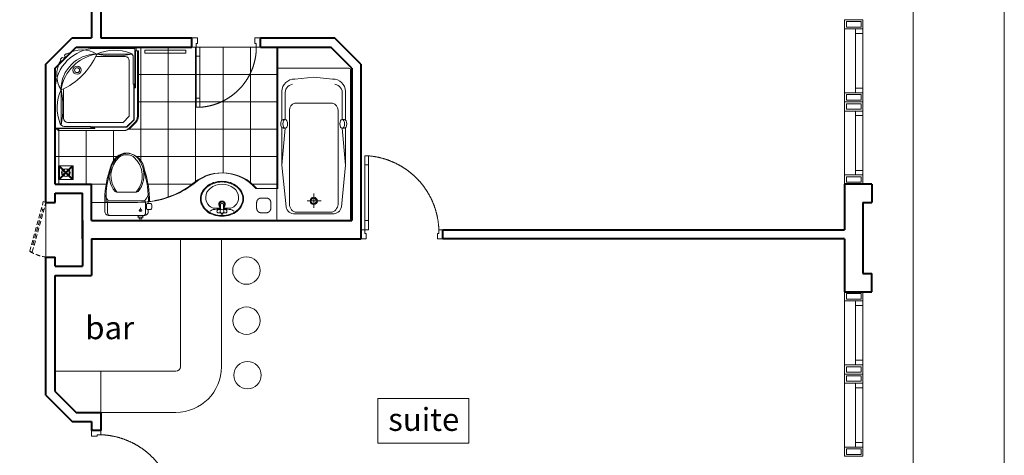
# Model space of a CAD drawing. Units: inches. Extents: x 221850 to 81886185, y -741419 to -410304.
# Drawn here: x 709518 to 720305, y -716695 to -711925 of the extents above; entities that cross this region are included whole.
import ezdxf

# ---------------------------------------------------------------- set-up
doc = ezdxf.new("R2010")
doc.units = ezdxf.units.IN
doc.header["$LTSCALE"] = 1000
doc.header["$MEASUREMENT"] = 0
doc.linetypes.add('DASHED2', pattern=[0.375, 0.25, -0.125])
doc.linetypes.add('HIDDEN', pattern=[0.375, 0.25, -0.125])
doc.layers.get('0').update_dxf_attribs({"lineweight": 13})
for name, color, linetype, lineweight in [('DIM', 27, 'Continuous', 13), ('DOOR', 7, 'Continuous', 13), ('GLASS', 155, 'Continuous', 9), ('Hatch', 81, 'Continuous', 5), ('KHUAT', 8, 'DASHED2', 13), ('MANH', 8, 'Continuous', 9), ('NETTHAY', 125, 'Continuous', 15), ('NOITHAT', 163, 'Continuous', 9), ('NT', 163, 'Continuous', 9), ('TEXT', 7, 'Continuous', 20), ('TUONG', 31, 'Continuous', 40), ('VAT-LIEU', 251, 'Continuous', 9)]:
    doc.layers.add(name, color=color, linetype=linetype, lineweight=lineweight)
doc.styles.add('AVANTH-B', font='VHAVANB.ttf')

# ---------------------------------------------------------------- blocks, each defined once
blk = doc.blocks.new('FLEXA 100')
for p, q in [((-822.707307214092, 849.7628719627464), (-802.8219451976474, 869.6297393219065)), ((-813.3622174998745, 830.4909391054607), (-822.707307214092, 849.7628719627464)), ((-802.8219451976474, 869.6297393219065), (-788.285661861235, 868.2348088264771)), ((-433.9560607606545, 933.9560607606618), (36.04393923934549, 933.9560607606618)), ((36.04393923933821, 903.9560607606618), (36.04393923934549, 933.9560607606618)), ((36.04393923933821, 903.9560607606618), (66.04393923934549, 903.9560607606618)), ((66.04393923934549, 107.465295476657), (66.04393923934549, 903.9560607606618)), ((-849.7628719627392, 822.7073072140993), (-869.629739321892, 802.8219451976547)), ((-869.629739321892, 802.8219451976547), (-868.2348088264553, 788.285661861235)), ((-830.4909391054462, 813.3622174998818), (-849.7628719627392, 822.7073072140993)), ((-821.9265783026567, 821.9265783026713), (-830.4909391054462, 813.3622174998818)), ((-821.9265783026567, 821.9265783026713), (-813.3622174998745, 830.4909391054607)), ((-433.9560607606545, 833.9560607606618), (-83.95606076065451, 833.9560607606618)), ((-33.95606076065451, 107.465295476657), (-33.95606076065451, 783.9560607606618)), ((14.54393923934549, 499.9560607606618), (14.54393923934549, 827.4970228994935)), ((36.04393923933821, 499.9560607606618), (14.54393923934549, 499.9560607606618)), ((-933.9560607606545, 433.9560607606618), (-933.9560607606545, -36.04393923933821)), ((-833.9560607606545, 433.9560607606618), (-833.9560607606545, 83.95606076066179)), ((-107.4652954766498, 33.95606076066179), (-783.9560607606545, 33.95606076066179)), ((-33.95606076065451, 107.465295476657), (-107.4652954766498, 33.95606076066179)), ((36.75461735799763, 36.75461735799763), (-36.75461735799763, -36.75461735799763)), ((-903.9560607606545, -36.04393923933821), (-933.9560607606545, -36.04393923933821)), ((-903.9560607606545, -36.04393923933821), (-903.9560607606545, -66.04393923933821)), ((-107.4652954766498, -66.04393923933821), (-903.9560607606545, -66.04393923933821)), ((-499.9560607606545, -14.54393923933821), (-827.4970228994935, -14.54393923933821)), ((-499.9560607606545, -36.04393923933821), (-499.9560607606545, -14.54393923933821))]:
    blk.add_line(p, q)
at = {"color": 250}
for p, q in [((-433.9560607606545, 863.9560607606618), (-1.240003737118968, 863.9560607606618)), ((-863.9560607606545, 433.9560607606618), (-863.9560607606545, 1.240003737126244))]:
    blk.add_line(p, q, dxfattribs=at)
for points in [[(41.04393923934549, 903.9560607606618), (41.04393923933821, 453.9560607606618), (36.04393923933821, 453.9560607606618), (36.04393923934549, 903.9560607606618)], [(-903.9560607606545, -41.04393923933821), (-453.9560607606545, -41.04393923933821), (-453.9560607606545, -36.04393923933821), (-903.9560607606545, -36.04393923933821)]]:
    blk.add_lwpolyline(points, close=True)
for points in [[(20.29393923933821, 66.52712857253209), (20.29393923934549, 499.9560607606618), (25.29393923934549, 499.9560607606618), (25.29393923933821, 64.45606076066179)], [(-66.52712857253209, -20.29393923933821), (20.29393923933821, 66.52712857253209)], [(25.29393923933094, 64.45606076066179), (-64.45606076066179, -25.29393923933821)], [(-66.52712857253209, -20.29393923933821), (-499.9560607606545, -20.29393923933821), (-499.9560607606545, -25.29393923933821), (-64.45606076065451, -25.29393923933821)]]:
    blk.add_lwpolyline(points)
for radius in [50, 30]:
    blk.add_circle((-668.9560607606545, 668.9560607606618), radius, dxfattribs=at)
for centre, radius, start, end in [((-433.9560607606545, 433.9560607606618), 500, 90, 180), ((-1193.22953822869, 1193.229538228705), 832.0243705070502, 293.3127453163252, 336.6872546836748), ((-612.2193158542432, 571.4714799633293), 345.0620691327643, 57.95470403619888, 120.6801795113153), ((-213.535158294806, 371.5345624565089), 539.5037592417383, 68.66654652151763, 114.1145533498843), ((-35.45606076065451, 827.4970228994935), 50, 0, 68.66654652151763), ((-571.471479963322, 612.2193158542505), 345.0620691327643, 149.3198204886847, 212.0452959635799), ((-83.95606076064723, 783.9560607606618), 50, 0, 90), ((-83.95606076065451, 783.9560607606618), 50, 0, 90), ((-371.5345624565016, 213.5351582948133), 539.5037592417383, 155.8854466501157, 201.3334534784824), ((-827.4970228994935, 35.45606076066179), 50, 201.3334534784824, 270), ((-783.9560607606545, 83.95606076066179), 50, 180, 270), ((-33.95606076065451, 107.465295476657), 100, 315, 0), ((-107.4652954766498, 33.95606076066179), 100, 270, 315)]:
    blk.add_arc(centre, radius, start, end)
for centre, radius, start, end in [((-433.9560607606545, 433.9560607606618), 430, 90, 180), ((-348.7565213579946, 348.7565213580019), 522.6231364349212, 99.95942624737856, 170.0405737526214), ((-217.5980322488831, 1939.195478070949), 1096.79104711849, 258.6229553151874, 281.3770446848126), ((-1939.195478070949, 217.5980322488977), 1096.79104711849, 348.6229553151874, 11.37704468481257)]:
    blk.add_arc(centre, radius, start, end, dxfattribs=at)
blk = doc.blocks.new('A$C4F703E0B')
blk.add_blockref('FLEXA 100', (933.9561088132759, 66.04391425182985))
blk = doc.blocks.new('bathFBY1700')
at = {"layer": 'NOITHAT'}
for p, q in [((611.3465394569794, 351.4999999999854), (1014.947876749793, 313.4045514328609)), ((1014.947876749793, 337.3367052440008), (1014.947876749793, 313.4045514328609)), ((1014.947876749793, 313.4045514328609), (1014.947876749793, 337.3367052440008)), ((1110.780163223273, 337.3367052440008), (1110.780163223273, 313.4045514328609)), ((1110.780163223273, 313.4045514328609), (1110.780163223273, 337.3367052440008)), ((1110.780163223273, 313.4045514328609), (1390.905291483388, 313.4045514328609)), ((216, -70.78814050844812), (216, 80.96690464105632)), ((139.2011148165911, -1.455191522836685e-11), (298.978403869085, -1.455191522836685e-11)), ((611.3465394569794, -351.5000000000146), (1014.947876749793, -313.40455143289)), ((1014.947876749793, -337.3367052440299), (1014.947876749793, -313.40455143289)), ((1014.947876749793, -313.40455143289), (1014.947876749793, -337.3367052440299)), ((1110.780163223273, -337.3367052440299), (1110.780163223273, -313.40455143289)), ((1110.780163223273, -313.40455143289), (1390.905291483388, -313.40455143289)), ((1110.780163223273, -313.40455143289), (1110.780163223273, -337.3367052440299))]:
    blk.add_line(p, q, dxfattribs=at)
blk.add_lwpolyline([(20, 406.4999999999854), (1657, 406.4999999999854, -0.414213562373095), (1677, 386.4999999999854), (1677, -386.5000000000146, -0.414213562373095), (1657, -406.5000000000146), (20, -406.5000000000146, -0.414213562373095), (0, -386.5000000000146), (0, 386.4999999999854, -0.414213562373095)], format="xyb", close=True, dxfattribs=at)
for points in [[(1022.83158610086, 351.4999999999854), (611.3465394569794, 351.4999999999854), (150.6144174236106, 304.1998768901103, 0.3921310857154724), (76, 206.6303305326728), (76, -1.455191522836685e-11)], [(1577, -1.455191522836685e-11), (1556.768858069903, 208.4712654412142, 0.3981926864922194), (1422.235077671125, 351.4999999999854), (1177, 351.4999999999854), (1102.896453872207, 351.4999999999854)], [(91.64070477278437, -1.455191522836685e-11), (91.64070477278437, 202.9484607155755, -0.33909411126141), (194.8447028876981, 267.3811806169542), (1213.984157434548, 267.3811806169542, -0.3372568080461711), (1291.387153092888, 208.4712654412142), (1291.387153092888, -1.455191522836685e-11)], [(1022.83158610086, -351.5000000000146), (611.3465394569794, -351.5000000000146), (150.6144174236106, -304.1998768901394, -0.3921310857154724), (76, -206.6303305327019), (76, -1.455191522836685e-11)], [(91.64070477278437, -1.455191522836685e-11), (91.64070477278437, -202.9484607156046, 0.33909411126141), (194.8447028876981, -267.3811806169833), (1213.984157434548, -267.3811806169833, 0.3372568080461711), (1291.387153092888, -208.4712654412433), (1291.387153092888, -1.455191522836685e-11)], [(1577, -1.455191522836685e-11), (1556.768858069903, -208.4712654412433, -0.3981926864922194), (1422.235077671125, -351.5000000000146), (1177, -351.5000000000146), (1102.896453872207, -351.5000000000146)]]:
    blk.add_lwpolyline(points, format="xyb", dxfattribs=at)
for radius in [39.99999999999999, 30, 30]:
    blk.add_circle((216, -1.455191522836685e-11), radius, dxfattribs=at)
for centre, start, end in [((1404.564448983991, 217.9098536320089), 9.748748551639862, 98.1401319192084), ((1404.564448983991, -217.9098536320234), 261.8598680807916, 350.2512514483601)]:
    blk.add_arc(centre, 96.46662579204019, start, end, dxfattribs=at)
for centre, start_param, end_param in [((1062.864019986591, 337.3367052440008), 3.141592653589793, 6.283185307179586), ((1062.864019986591, 313.4045514328609), 0, 3.141592653589793), ((1062.864019986591, -337.3367052440299), 0, 3.141592653589793)]:
    blk.add_ellipse(centre, major_axis=(-47.91614323674001, 0), ratio=0.5378789919405526, start_param=start_param, end_param=end_param, dxfattribs=at)
at = {"layer": 'NOITHAT', "extrusion": (0, 0, -1)}
for centre, start_param, end_param in [((1062.864019986591, 337.3367052440008), 0, 3.141592653589793), ((1062.864019986591, -313.40455143289), 0, 3.141592653589793), ((1062.864019986591, -337.3367052440299), 3.141592653589793, 6.283185307179586)]:
    blk.add_ellipse(centre, major_axis=(-47.91614323674001, 0), ratio=0.5378789919405526, start_param=start_param, end_param=end_param, dxfattribs=at)
blk.add_ellipse((1062.864019986591, 313.4045514328609), major_axis=(-47.91614323674001, 0), ratio=0.5378789919405526, dxfattribs=at)
at = {"layer": 'NOITHAT'}
blk.add_ellipse((1062.864019986591, -313.40455143289), major_axis=(-47.91614323674001, 0), ratio=0.5378789919405526, dxfattribs=at)
blk = doc.blocks.new('BET1')
for p, q in [((95.99782582298212, 270), (-110.9978258229821, 270)), ((95.99782582298212, 270), (110.9978258229821, 270)), ((-250, 42.2643141526496), (-250, 139.4535179083177)), ((-220, 30), (-220, 155)), ((-205, 170), (205, 170)), ((220, 30), (220, 155)), ((220, 131.8655880706792), (230, 131.8655880706792)), ((230, 75.90459076297702), (230, 131.8655880706792)), ((290, 84.56077206431655), (290, 123.2094067693688)), ((-190, 0), (190, 0)), ((160, 75), (160, 88.01519759057555)), ((220, 75.90459076297702), (230, 75.90459076297702)), ((250, 42.2643141526205), (250, 68.31666092536761)), ((131.0966313845274, -20), (190, -20)), ((131.0966313845274, -20), (190, -20)), ((145.6471018509183, -40), (145.6471018509183, -20)), ((145.6471018509183, -40), (175.4495295336092, -40)), ((175.4495295336092, -40), (175.4495295336092, -20))]:
    blk.add_line(p, q)
for radius in [15, 2.58735598264775]:
    blk.add_circle((160, 60), radius)
for centre, radius, start, end in [((106.5554486441979, 457.6623147791543), 287.3091916727662, 131.4307862920518, 220.781185014151), ((-106.5554486441979, 457.6623147791543), 287.3091916727662, 319.218814985849, 48.56921370794817), ((767.0262427061825, 187.7703491293651), 1018.173312620352, 160.8715089161108, 182.7199598996957), ((-767.0262427061825, 187.7703491293651), 1018.173312620352, 357.2800401003042, 19.12849108388921), ((-119.7861818956299, 269.6991406701563), 131.6347969136673, 194.2059343440539, 226.5648109153978), ((-123.5688250925741, 290.1723618694232), 15.93544407248534, 237.6078341184275, 297.9197760783015), ((123.5688250925887, 290.1723618694232), 15.93544407248534, 242.0802239216984, 302.3921658815726), ((119.7861818956444, 269.6991406701563), 131.6347969136673, 313.4351890846022, 345.794065655946), ((-205, 155), 15, 90, 180), ((205, 155), 15, 0, 90), ((262.3080239065894, 67.79809639544692), 71.75271352572203, 75.59817917549945, 116.7609452182165), ((275, 123.2094067693688), 15, 0, 69.90198763714932), ((-201.1867186208547, 47.8401944686193), 49.13071219001537, 186.5165802300749, 283.1612862075837), ((-190, 30), 30, 180, 270), ((175.0209026027005, -28.27490014964133), 44.69693025851738, 140.7584181474441, 169.3310828446554), ((146.0757287818269, -28.27490014964133), 44.69693025851738, 10.66891715534457, 39.2415818525559), ((201.1867186208547, 47.8401944686193), 49.13071219001537, 256.8387137924164, 353.4834197699252), ((190, 30), 30, 270, 0), ((262.3080239065894, 139.9720824382384), 71.75271352572011, 243.2390547817832, 284.4018208245027), ((275, 84.56077206431655), 15, 290.0980123628534, 0)]:
    blk.add_arc(centre, radius, start, end)
at = {"extrusion": (0, 0, -1)}
blk.add_ellipse((0, 466.6625457494229), major_axis=(2.560327253807868e-13, 253.3374542505892), ratio=0.7880711978308214, start_param=3.864666992361271, end_param=6.283185307179585, dxfattribs=at)
blk.add_ellipse((0, 466.6625457494229), major_axis=(-2.250088597671411e-13, 253.3374542505892), ratio=0.7880711978308214, start_param=3.864666992361271, end_param=6.283185307179585)
for points in [[(-83.56130173518613, 673.0739970176655), (-78.1269009141979, 676.7977992325323), (-72.56246595359698, 680.1495404180896), (-57.30779071286088, 688.1400923824403), (-47.43332956818631, 692.0602335325093), (-27.39260065191775, 697.6383349035459), (-17.22599308483768, 699.2974259405746), (-4.690132910080138, 699.9399340185628), (-2.345067495829426, 699.9999671505066), (0, 699.999938527093)], [(83.56130173520069, 673.0739970176655), (78.1269009141979, 676.7977992325323), (72.56246595359698, 680.1495404180896), (57.30779071286088, 688.1400923824403), (47.43332956820086, 692.0602335325093), (27.39260065191775, 697.6383349035459), (17.22599308483768, 699.2974259405746), (4.690132910080138, 699.9399340185628), (2.345067495829426, 699.9999671505066), (0, 699.999938527093)]]:
    blk.add_open_spline(points, degree=3, knots=[2.646435993356163, 2.646435993356163, 2.646435993356163, 2.646435993356163, 2.750101066181228, 2.750101066181228, 2.925662085498559, 2.925662085498559, 3.10122310481589, 3.10122310481589, 3.141592466405146, 3.141592466405146, 3.141592466405146, 3.141592466405146])
blk = doc.blocks.new('A$C335827BC')
at = {"layer": 'NOITHAT', "rotation": 90}
blk.add_blockref('BET1', (720.0001831400732, 250.0000287104631, 31649.44097145947), dxfattribs=at)
blk = doc.blocks.new('LVB3-B')
for p, q in [((1.406550937352961, 3.187893391240209), (1.772639849996096, 2.66464258397923)), ((0.8793041091656164, 0.08906774515639881), (0.5783098757754601, 0.1639623996443333)), ((0.5783098757754601, 0.1639623996443333), (0.5783098757754601, -0.2536887880662562)), ((0.9229682027153672, 0.882196441805263), (0.9229682027153672, 0.2051150284407868)), ((1.718557457662257, 0.4047483164912364), (3.356220067594506, 0.3488341663270376)), ((1.87518406827536, 0.882196441805263), (1.875184068275132, 0.3994006680975417)), ((2.242761878164913, 1.938466235813166), (2.242761878164913, 0.3868505855990634)), ((0.5783098757754601, -0.2536887880662562), (0.8764125548194102, -0.1573643903329867)), ((0.9229682027153672, -0.2856432732170333), (0.9229682027153672, -0.910970106480022)), ((1.722267632960495, -0.4522866338751328), (3.356220067594506, -0.3964991589474494)), ((1.875184068275132, -0.4470656607179535), (1.87518406827536, -0.910970106480022)), ((2.242761878164913, -0.4345155782195889), (2.242761878164913, -2.065811207630645)), ((1.406550937352961, -3.235558383860734), (1.772639849996096, -2.712307576599756))]:
    blk.add_line(p, q)
for points in [[(4.810793776928051, -5.923832496310183, 0.1182797126691532), (6.595397297118609, -5.495677790059062, 0.1046068597344701), (8.204906326623416, -4.195762505310768, 0.08971927563162634), (9.232153486432992, -2.333123853837151, 0.08143820361291387), (9.610793776928006, -0.0238324963102059, 0.08143820361292614), (9.232153486432765, 2.28545886121708, 0.08971927563161089), (8.204906326623416, 4.148097512690356, 0.1046068597344443), (6.595397297118609, 5.448012797438878, 0.1182797126690995), (4.810793776928051, 5.876167503689771, 0.1182797126691459), (3.026190256737266, 5.448012797438651, 0.1046068597344526), (1.416681227232687, 4.148097512690356, 0.08971927563162391), (0.3894340674231103, 2.285458861216966, 0.08143820361293008), (0.01079377692809658, -0.0238324963102059, 0.08143820361292614), (0.3894340674231103, -2.333123853837492, 0.08971927563161054), (1.416681227232687, -4.195762505310768, 0.1046068597344663), (3.026190256737493, -5.495677790059176, 0.11827971266913)], [(4.810793776928051, -5.724634369253181, 0.1182797126689367), (6.505017916417103, -5.318163110758974, 0.1046068597346397), (8.050386013090304, -4.070051063792334, 0.08971927563162636), (9.043385495773066, -2.26951143739791, 0.08143820361291429), (9.41159564987089, -0.0238324963102059, 0.08143820361291837), (9.043385495773066, 2.221846444777611, 0.08971927563161752), (8.050386013090304, 4.022386071171809, 0.1046068597343318), (6.505017916421878, 5.270498118136288, 0.1182797126692456), (4.810793776928051, 5.676969376632769, 0.1182797126690429), (3.116569637437181, 5.270498118137766, 0.1046068597345212), (1.571201540765799, 4.02238607117215, 0.08971927563155692), (0.5782020580837184, 2.22184644477943, 0.08143820361299546), (0.2099919039849851, -0.0238324963102059, 0.08143820361291837), (0.5782020580830363, -2.269511437398023, 0.08971927563162879), (1.571201540765799, -4.070051063792448, 0.1046068597345286), (3.116569637437181, -5.318163110758292, 0.118279712669041)]]:
    blk.add_lwpolyline(points, format="xyb", close=True)
blk.add_circle((1.399076135495363, -0.02516025065312988), 0.5356208466047109)
for centre, radius, start, end in [((4.394106748734487, 1.938466235813166), 2.151344870569574, 135.5910580410229, 180), ((5.163558629029524, 1.244230822018267), 3.187105134396369, 38.48812409421934, 136.3552384501459), ((3.54696413039261, -0.06430065019571884), 5.266872708094035, 322.0128635512396, 38.68551241797572), ((1.399076135495363, 0.882196441805263), 0.4761079327799928, 359.9999999999827, 180), ((1.44636968296237, 2.436369853159135), 0.3981967623328728, 0, 34.97830086843022), ((-16.17293063252413, -0.02383249630986484), 18.18468576988787, 1.319454347698083, 7.7753774651067), ((3.275236120346165, -0.02692792511663811), 0.9050596828350308, 206.2328531890448, 153.3367235051241), ((3.275236120346165, -0.02692792511663811), 0.6932376687691431, 214.420500510385, 144.9713401080861), ((3.34781582783063, 0.1026834301435429), 0.2462941659269973, 34.57746652543577, 88.04452955200145), ((3.164266154319705, -0.0238324963102059), 0.4692218722627065, 325.4225334745578, 34.57746652544223), ((1.399076135495363, -0.910970106480022), 0.4761079327799928, 180, 1.735310634206495e-11), ((1.446369682962143, -2.484034845779661), 0.3981967623328728, 325.0216991315698, 359.9999999999987), ((-16.17293063252413, -0.02383249630986484), 18.18468576988787, 352.2246225348908, 358.6805456522998), ((4.394106748734487, -2.065811207630645), 2.151344870569574, 180, 224.4089419605241), ((3.34781582783063, -0.1503484227639547), 0.2462941659269973, 271.9554704479986, 325.4225334745643), ((5.164831071512992, -1.379912316815535), 3.182279675729138, 223.5203349774728, 322.7533403560851)]:
    blk.add_arc(centre, radius, start, end)
blk = doc.blocks.new('cua 750')
at = {"layer": 'DOOR'}
for points in [[(-750, 2.328306436538696e-10), (-690, 0), (-690, -60.00000000139698), (-705, -60.00000000139698), (-705, -100.000000001397), (-750, -100.000000001397)], [(0, 0), (-60, 2.328306436538696e-10), (-60, -60.00000000139698), (-45, -60.00000000139698), (-45, -100.000000001397), (0, -100.000000001397)]]:
    blk.add_lwpolyline(points, dxfattribs=at)
for points in [[(-85, -100.000000001397), (-85, -200.000000001397), (-45, -200.000000001397), (-45, -100.000000001397)], [(-84.99999999906868, -658.8911365624517), (-84.99999999860302, -758.8911365624517), (-44.99999999860302, -758.8911365624517), (-44.99999999906868, -658.8911365624517)]]:
    blk.add_lwpolyline(points, close=True, dxfattribs=at)
at = {"layer": 'GLASS', "lineweight": 0}
for p, q in [((-84.99999999906868, -658.8911365626846), (-85, -200.0000000016298)), ((-45, -200.000000001397), (-44.99999999906868, -658.8911365624517))]:
    blk.add_line(p, q, dxfattribs=at)
at = {"layer": 'VAT-LIEU'}
blk.add_line((-705.0000000004657, -100.0000067789806), (-45, -100.0000067789806), dxfattribs=at)
at = {"layer": 'VAT-LIEU', "linetype": 'HIDDEN', "ltscale": 100}
blk.add_arc((-45.00000000046566, -100.0000067789806), 660, 180, 266.5253992102741, dxfattribs=at)
blk = doc.blocks.new('cua 950')
at = {"layer": 'DOOR'}
for points in [[(-50.00000000139698, 900), (-50.00000000139698, 840), (-110.000000001397, 839.9999999997672), (-110.000000001397, 854.9999999997672), (-150.000000001397, 854.9999999997672), (-150.000000001397, 899.9999999997672)], [(-50, 0), (-50.00000000046566, 60), (-110.0000000004657, 59.99999999976717), (-110.0000000004657, 44.99999999976717), (-150.0000000004657, 44.99999999976717), (-150, -2.328306436538696e-10)]]:
    blk.add_lwpolyline(points, dxfattribs=at)
for points in [[(-859.0692637972534, 84.99999999906868), (-959.0692637972534, 84.99999999883585), (-959.0692637972534, 44.99999999883585), (-859.0692637972534, 44.99999999906868)], [(-150.0000000004657, 84.99999999976717), (-250.0000000004657, 84.99999999953434), (-250.0000000004657, 44.99999999953434), (-150.0000000004657, 44.99999999976717)]]:
    blk.add_lwpolyline(points, close=True, dxfattribs=at)
at = {"layer": 'GLASS', "lineweight": 0}
for p, q in [((-859.0692637972534, 84.99999999906868), (-250.0000000004657, 84.99999999976717)), ((-250.0000000004657, 44.99999999976717), (-859.0692637972534, 44.99999999906868))]:
    blk.add_line(p, q, dxfattribs=at)
at = {"layer": 'VAT-LIEU', "linetype": 'HIDDEN', "ltscale": 100}
blk.add_arc((-121.3921308598656, 14.88015008659568), 840.6067882160455, 91.95028966510635, 175.2150692422239, dxfattribs=at)

msp = doc.modelspace()

# ---------------------------------------------------------------- hatches: boundary and pattern name
at = {"layer": 'Hatch'}
h = msp.add_hatch(dxfattribs=at)
h.set_pattern_fill('NET', color=256, scale=2400, style=0)
h.set_pattern_definition([(180, (712345.4536177418, -712225.5000000007), (0, 300), []), (90, (712345.4536177418, -712225.5000000007), (300, 1.83697019872103e-14), [])])
edge = h.paths.add_edge_path()
edge.add_line((712345.4536177418, -712225.5000000007), (712345.4536177418, -713775.5000000007))
edge.add_line((712345.4536177418, -713775.5000000007), (712115.6739411567, -713775.50000001))
edge.add_arc((711744.399339622, -714089.0183513542), 485.9409288938001, 400.1790156217347, 488.4622715796747)
edge.add_arc((710820.1453213985, -712925.5000000338), 999.9999999662678, 276.7984199251197, 308.46227157658245, ccw=False)
edge.add_arc((709958.7767835548, -713894.1402679726), 980.0471322279229, 358.5775542671587, 379.0443777787269)
edge.add_arc((710680.070716744, -713590.4695360207), 205.7438200629307, 364.4934529236922, 444.4416632848385)
edge.add_arc((710723.2658345636, -713593.746813494), 209.350654648407, 456.3809552524069, 534.6839285390516)
edge.add_arc((711305.7987004016, -713859.9787429606), 840.9742446027743, 520.1450755871005, 538.9227409875963)
edge.add_line((710464.9730955308, -713844.1679150641), (710464.9730955308, -713925.5000000007))
edge.add_line((710464.9730955308, -713925.5000000007), (710305.0600577822, -713925.5000000007))
edge.add_line((710305.0600577822, -713925.5000000007), (710305.0600577822, -713725.5000000007))
edge.add_line((710305.0600577822, -713725.5000000007), (709905.0600577822, -713725.5000000007))
edge.add_line((709905.0600577822, -713725.5000000007), (709905.0600577822, -713112.6734658405))
edge.add_line((709905.0600577822, -713112.6734658408), (709946.2335236003, -713112.6734658408))
edge.add_line((709946.2335236003, -713112.6734658408), (709946.2335236003, -713139.6734658414))
edge.add_line((709946.2335236003, -713139.6734658412), (710663.0752123743, -713139.6734658412))
edge.add_arc((710663.0752123743, -713049.6734658389), 90.00000000238651, 270.0000000000371, 315)
edge.add_line((710726.7148226828, -713113.3130761473), (710792.873133929, -713047.1547649011))
edge.add_arc((710729.2335236208, -712983.5151545929), 90.000000002068, 314.9999999999214, 360.0000000000371)
edge.add_line((710819.2335236229, -712983.5151545929), (710819.2335236229, -712266.6734658189))
edge.add_line((710819.2335236229, -712266.6734658189), (710792.2335236222, -712266.6734658189))
edge.add_line((710792.2335236222, -712266.6734658189), (710792.2335236222, -712225.5000000009))
edge.add_line((710792.2335236222, -712225.5000000007), (712345.4536177418, -712225.5000000007))

# ---------------------------------------------------------------- linework, layer by layer
for points in [[(697505.0600577819, -672675.5), (697505.0600577821, -724575.5), (720305.060057782, -724575.5), (720305.0600577821, -672675.5000000002)], [(698505.060057782, -723575.5), (698505.0600577819, -673675.5), (719305.0600577821, -673675.5000000002), (719305.060057782, -723575.5)]]:
    msp.add_lwpolyline(points, close=True, dxfattribs=at)
msp.add_lwpolyline([(712345.4536177418, -712225.5000000007), (712345.4536177418, -713775.5000000007), (712115.6739411567, -713775.5000000102, 0.4054646330396263), (711442.1444871936, -713708.5179038411, -0.1390454476885804), (710938.5219061406, -713918.4687730158, 0.08954152501140386), (710885.1821405031, -713574.3504995215, 0.3637143445016214), (710699.998895058, -713385.6931037751, 0.3556070155718373), (710514.8156496128, -713574.3504995215, 0.08211685475417589), (710464.9730955308, -713844.1679150641), (710464.9730955308, -713925.5000000007), (710305.0600577822, -713925.5000000007), (710305.0600577822, -713725.5000000007), (709905.0600577822, -713725.5000000007), (709905.0600577822, -713112.6734658408), (709946.2335236003, -713112.6734658408), (709946.2335236003, -713139.6734658412), (710663.0752123743, -713139.6734658412, 0.1989123673794899), (710726.7148226828, -713113.3130761473), (710792.873133929, -713047.1547649011, 0.1989123673802031), (710819.2335236229, -712983.5151545929), (710819.2335236229, -712266.6734658189), (710792.2335236222, -712266.6734658189), (710792.2335236222, -712225.5000000007)], format="xyb", close=True, dxfattribs=at)
at = {"layer": 'KHUAT', "ltscale": 0.2}
msp.add_arc((709874.4074835146, -714053.6257018612), 476.942783465928, 238.7795202254552, 261.6395636888988, dxfattribs=at)
at = {"layer": 'MANH'}
for p, q in [((718555.0600577793, -712725.4999999979), (718555.0600577791, -712025.4999999979)), ((718675.0600577795, -712725.4999999979), (718675.0600577793, -712025.4999999979)), ((718755.0600577793, -712025.4999999979), (718755.0600577795, -712725.4999999979)), ((718555.0600577793, -712925.4999999974), (718555.0600577791, -713625.4999999977)), ((718675.0600577795, -712925.4999999974), (718675.0600577793, -713625.4999999977)), ((718755.0600577793, -713625.4999999977), (718755.0600577795, -712925.4999999974)), ((718555.0600577793, -715705.499999997), (718555.0600577791, -715005.499999997)), ((718675.0600577795, -715705.499999997), (718675.0600577793, -715005.499999997)), ((718755.0600577793, -715005.499999997), (718755.0600577795, -715705.499999997)), ((718555.0600577793, -715905.4999999965), (718555.0600577791, -716605.4999999967)), ((718675.0600577795, -715905.4999999965), (718675.0600577793, -716605.4999999967)), ((718755.0600577793, -716605.4999999967), (718755.0600577795, -715905.4999999965))]:
    msp.add_line(p, q, dxfattribs=at)
for points in [[(718755.0600577791, -712025.4999999979), (718755.0600577791, -711925.4999999979), (718555.0600577791, -711925.4999999979), (718555.0600577791, -712025.4999999979)], [(718735.0600577791, -712005.4999999979), (718735.0600577788, -711945.4999999979), (718575.0600577791, -711945.4999999981), (718575.0600577791, -712005.4999999979)], [(718675.0600577791, -712075.4999999979), (718675.0600577791, -712025.4999999979), (718755.0600577791, -712025.4999999979), (718755.0600577791, -712075.4999999979)], [(718675.0600577793, -712725.4999999979), (718675.0600577793, -712675.4999999979), (718755.0600577793, -712675.4999999979), (718755.0600577793, -712725.4999999979)], [(718755.0600577793, -712825.4999999979), (718755.0600577793, -712725.4999999979), (718555.0600577793, -712725.4999999979), (718555.0600577793, -712825.4999999979)], [(718755.0600577793, -712725.4999999979), (718755.0600577793, -712825.4999999979), (718555.0600577793, -712825.4999999979), (718555.0600577793, -712725.4999999979)], [(718755.0600577793, -712825.4999999979), (718755.0600577793, -712925.4999999974), (718555.0600577793, -712925.4999999974), (718555.0600577793, -712825.4999999979)], [(718755.0600577793, -712925.4999999974), (718755.0600577793, -712825.4999999979), (718555.0600577793, -712825.4999999979), (718555.0600577793, -712925.4999999974)], [(718735.0600577793, -712805.4999999979), (718735.0600577793, -712745.4999999979), (718575.0600577793, -712745.4999999979), (718575.0600577795, -712805.4999999979)], [(718735.0600577793, -712745.4999999979), (718735.0600577793, -712805.4999999979), (718575.0600577793, -712805.4999999979), (718575.0600577795, -712745.4999999979)], [(718735.0600577793, -712845.4999999974), (718735.0600577793, -712905.4999999974), (718575.0600577793, -712905.4999999974), (718575.0600577795, -712845.4999999979)], [(718735.0600577793, -712905.4999999979), (718735.0600577793, -712845.4999999979), (718575.0600577793, -712845.4999999979), (718575.0600577795, -712905.4999999974)], [(718675.0600577793, -712925.4999999974), (718675.0600577793, -712975.4999999974), (718755.0600577793, -712975.4999999974), (718755.0600577793, -712925.4999999974)], [(718675.0600577791, -713575.4999999977), (718675.0600577791, -713625.4999999977), (718755.0600577791, -713625.4999999977), (718755.0600577791, -713575.4999999977)], [(718755.0600577791, -713625.4999999977), (718755.0600577791, -713725.4999999977), (718555.0600577791, -713725.4999999977), (718555.0600577791, -713625.4999999977)], [(718735.0600577791, -713645.4999999977), (718735.0600577788, -713705.4999999977), (718575.0600577791, -713705.4999999974), (718575.0600577791, -713645.4999999977)], [(718755.0600577791, -715005.499999997), (718755.0600577791, -714905.499999997), (718555.0600577791, -714905.499999997), (718555.0600577791, -715005.499999997)], [(718735.0600577791, -714985.499999997), (718735.0600577788, -714925.499999997), (718575.0600577791, -714925.4999999972), (718575.0600577791, -714985.499999997)], [(718675.0600577791, -715055.499999997), (718675.0600577791, -715005.499999997), (718755.0600577791, -715005.499999997), (718755.0600577791, -715055.499999997)], [(718755.0600577793, -715805.499999997), (718755.0600577793, -715705.499999997), (718555.0600577793, -715705.499999997), (718555.0600577793, -715805.499999997)], [(718755.0600577793, -715705.499999997), (718755.0600577793, -715805.499999997), (718555.0600577793, -715805.499999997), (718555.0600577793, -715705.499999997)], [(718735.0600577793, -715785.499999997), (718735.0600577793, -715725.499999997), (718575.0600577793, -715725.499999997), (718575.0600577795, -715785.499999997)], [(718735.0600577793, -715725.499999997), (718735.0600577793, -715785.499999997), (718575.0600577793, -715785.499999997), (718575.0600577795, -715725.499999997)], [(718675.0600577793, -715705.499999997), (718675.0600577793, -715655.499999997), (718755.0600577793, -715655.499999997), (718755.0600577793, -715705.499999997)], [(718755.0600577793, -715805.499999997), (718755.0600577793, -715905.4999999965), (718555.0600577793, -715905.4999999965), (718555.0600577793, -715805.499999997)], [(718755.0600577793, -715905.4999999965), (718755.0600577793, -715805.499999997), (718555.0600577793, -715805.499999997), (718555.0600577793, -715905.4999999965)], [(718735.0600577793, -715825.4999999965), (718735.0600577793, -715885.4999999965), (718575.0600577793, -715885.4999999965), (718575.0600577795, -715825.499999997)], [(718735.0600577793, -715885.499999997), (718735.0600577793, -715825.499999997), (718575.0600577793, -715825.499999997), (718575.0600577795, -715885.4999999965)], [(718675.0600577793, -715905.4999999965), (718675.0600577793, -715955.4999999965), (718755.0600577793, -715955.4999999965), (718755.0600577793, -715905.4999999965)], [(718675.0600577791, -716555.4999999967), (718675.0600577791, -716605.4999999967), (718755.0600577791, -716605.4999999967), (718755.0600577791, -716555.4999999967)], [(718755.0600577791, -716605.4999999967), (718755.0600577791, -716705.4999999967), (718555.0600577791, -716705.4999999967), (718555.0600577791, -716605.4999999967)], [(718735.0600577791, -716625.4999999967), (718735.0600577788, -716685.4999999967), (718575.0600577791, -716685.4999999965), (718575.0600577791, -716625.4999999967)]]:
    msp.add_lwpolyline(points, close=True, dxfattribs=at)
at = {"layer": 'NETTHAY'}
for p, q in [((712334.0322615688, -712475.4165176549), (712334.0322615688, -712225.5000000009)), ((709805.0600577822, -713925.5000000012), (709805.0600577822, -714525.5000000002))]:
    msp.add_line(p, q, dxfattribs=at)
at = {"layer": 'NOITHAT', "linetype": 'ByBlock', "lineweight": 0}
for p, q in [((709943.6387016091, -713525.5000000009), (710093.6387016091, -713675.5000000009)), ((710093.6387016091, -713525.5000000009), (709943.6387016091, -713675.5000000009)), ((709955.0600577822, -713525.5000000012), (710105.0600577822, -713675.5000000012)), ((710105.0600577822, -713525.5000000012), (709955.0600577822, -713675.5000000012)), ((712104.2525849631, -713775.5000000007), (712334.0322615687, -713775.5000000007)), ((710293.6387016091, -713925.5000000009), (710808.7239652172, -713925.5000000009))]:
    msp.add_line(p, q, dxfattribs=at)
at = {"layer": 'NOITHAT', "linetype": 'HIDDEN', "ltscale": 0.2}
for p, q in [((709627.1924345535, -714461.4971745915), (709776.0822829932, -713917.7354286483)), ((709656.1702093425, -714469.2617459439), (709805.0600577822, -713925.5000000012)), ((709662.3868455546, -714388.1053941643), (709769.8656467812, -713998.8917804284)), ((709784.3545341756, -714002.7740661043), (709755.3767593869, -713995.0094947519)), ((709805.0600577822, -713925.5000000012), (709776.0822829934, -713917.7354286483)), ((709676.875732949, -714391.9876798403), (709647.8979581601, -714384.2231084879)), ((709627.1924345535, -714461.4971745915), (709656.1702093424, -714469.2617459439))]:
    msp.add_line(p, q, dxfattribs=at)
at = {"layer": 'NOITHAT'}
msp.add_line((710405.0600577823, -716225.5000000002), (710405.0600577823, -715775.5000000002), dxfattribs=at)
at = {"layer": 'NOITHAT', "linetype": 'ByBlock', "lineweight": 0}
for points in [[(711339.3410341758, -712257.4816917549), (710888.3426304145, -712257.4816917549), (710888.3426304145, -712292.5684479265), (711339.3410341758, -712292.5684479265)], [(710093.6387016091, -713675.5000000009), (709943.6387016091, -713675.5000000009), (709943.6387016091, -713525.5000000009), (710093.6387016091, -713525.5000000009)], [(710105.0600577822, -713675.5000000012), (709955.0600577822, -713675.5000000012), (709955.0600577822, -713525.5000000012), (710105.0600577822, -713525.5000000012)]]:
    msp.add_lwpolyline(points, close=True, dxfattribs=at)
at = {"layer": 'NOITHAT'}
for points in [[(709905.0600577822, -715775.5000000002), (711228.6283256914, -715775.5000000002, 0.4142135623730951), (711278.6283256914, -715725.5000000002), (711278.6283256916, -714325.5000000005)], [(710405.0600577823, -716225.5000000002), (711228.6283256916, -716225.5000000002, 0.414213562373095), (711728.6283256914, -715725.5000000002), (711728.6283256916, -714325.5000000005)]]:
    msp.add_lwpolyline(points, format="xyb", dxfattribs=at)
msp.add_lwpolyline([(713441.2268209816, -716072.0947067884), (714439.2454732284, -716072.0947067884), (714439.2454732284, -716562.5628062736), (713441.2268209816, -716562.5628062736)], close=True, dxfattribs=at)
at = {"layer": 'NOITHAT', "linetype": 'ByBlock', "lineweight": 0}
for centre in [(710018.6387016091, -713600.5000000009), (710030.0600577822, -713600.5000000012)]:
    msp.add_circle(centre, 41.10505641484633, dxfattribs=at)
at = {"layer": 'NOITHAT'}
for centre in [(712001.6057384717, -714673.0305854075), (712003.379953336, -715221.2179244964), (712013.3247242608, -715817.4407062212)]:
    msp.add_circle(centre, 150, dxfattribs=at)
at = {"layer": 'NOITHAT', "linetype": 'ByBlock', "lineweight": 0}
for centre, radius, start, end in [((711732.9779834489, -714089.0183513539), 485.9409288937531, 40.17901562238561, 128.462271579718), ((710808.7239652172, -712925.5000000009), 1000, 270, 308.4622715797179)]:
    msp.add_arc(centre, radius, start, end, dxfattribs=at)
at = {"layer": 'NT', "color": 157, "linetype": 'HIDDEN', "ltscale": 100}
msp.add_lwpolyline([(712218.8003560851, -714039.9862095551), (712163.8453715004, -714039.9862095553, -0.4142135623734199), (712113.8453715002, -713989.9862095553), (712113.8453715002, -713928.5677157554, -0.414213562373095), (712163.8453715002, -713878.5677157554), (712218.8003560851, -713878.5677157554, -0.4142135623734199), (712268.8003560851, -713928.5677157554), (712268.8003560851, -713989.9862095551, -0.414213562373095)], format="xyb", close=True, dxfattribs=at)
at = {"layer": 'TUONG'}
for p, q in [((710305.0600577822, -710225.5000000002), (710305.0600577833, -712125.5000000012)), ((710405.0600577822, -710425.5000000007), (710405.0600577835, -712125.5000000012)), ((709805.0600577822, -712414.0786438279), (710093.6387016091, -712125.5000000012)), ((710093.6387016091, -712125.5000000012), (710305.0600577823, -712125.5000000012)), ((710405.0600577823, -712125.5000000012), (711405.0600577822, -712125.5000000012)), ((711405.0600577822, -712225.5000000012), (711405.0600577822, -712125.5000000012)), ((712155.0600577821, -712125.5000000012), (712966.4814139553, -712125.5000000012)), ((712155.0600577821, -712225.5000000012), (712155.0600577821, -712125.5000000012)), ((713255.0600577823, -712414.0786438275), (712966.4814139553, -712125.5000000012)), ((709905.0600577822, -712455.500000065), (710135.0600578464, -712225.5000000012)), ((710135.0600578464, -712225.5000000012), (711405.0600577822, -712225.5000000012)), ((712155.0600577821, -712225.5000000012), (712925.0600577183, -712225.5000000012)), ((713155.0600577823, -712455.500000065), (712925.0600577183, -712225.5000000012)), ((709805.0600577822, -713925.5000000012), (709805.0600577822, -712414.0786438279)), ((709905.0600577821, -713725.5000000012), (709905.0600577822, -712455.500000065)), ((713155.0600577823, -712455.500000065), (713155.0600577823, -714125.5000000007)), ((713255.0600577823, -712414.0786438275), (713255.0600577823, -714325.5000000007)), ((709905.0600577822, -713725.5000000012), (710305.0600577822, -713725.5000000012)), ((710305.0600577822, -714125.5000000012), (710305.0600577822, -713725.5000000012)), ((718855.0600577791, -713725.4999999977), (718555.0600577791, -713725.4999999977)), ((718555.0600577791, -713725.4999999977), (718555.0600577791, -714225.5000000009)), ((718855.0600577791, -713725.4999999977), (718855.0600577791, -713925.4999999977)), ((709905.0600577822, -713825.5000000012), (710205.0600577822, -713825.5000000012)), ((709905.0600577822, -713925.5000000012), (709905.0600577822, -713825.5000000012)), ((710205.0600577823, -714325.5000000007), (710205.0600577822, -713825.5000000012)), ((709805.0600577822, -713925.5000000012), (709905.0600577822, -713925.5000000012)), ((718755.0600577791, -713925.4999999977), (718855.0600577791, -713925.4999999977)), ((718755.0600577791, -713925.4999999977), (718755.0600577791, -714705.4999999967)), ((710205.0600577823, -714125.5000000007), (710205.0600577822, -714625.5000000002)), ((710305.0600577822, -714125.5000000012), (713155.0600577823, -714125.5000000007)), ((714155.0600577834, -714325.4999999993), (714155.0600577834, -714225.4999999993)), ((714155.0600577834, -714225.4999999993), (718555.0600577791, -714225.5000000009)), ((710305.0600577822, -714325.5000000012), (710305.0600577822, -714725.5000000002)), ((710305.0600577822, -714325.5000000002), (713255.0600577823, -714325.5000000007)), ((718555.0600577791, -714325.5000000009), (714155.0600577834, -714325.4999999993)), ((718555.0600577791, -714325.5000000009), (718555.0600577791, -714905.4999999967)), ((709805.0600577822, -716036.9213561735), (709805.0600577822, -714525.5000000007)), ((709805.0600577822, -714525.5000000007), (709905.0600577822, -714525.5000000007)), ((709905.0600577822, -714625.5000000002), (709905.0600577822, -714525.5000000007)), ((709905.0600577822, -714625.5000000007), (710205.0600577822, -714625.5000000002)), ((709905.0600577822, -715995.4999999364), (709905.0600577822, -714725.5000000002)), ((709905.0600577822, -714725.5000000002), (710305.0600577822, -714725.5000000002)), ((718755.0600577795, -714705.4999999967), (718855.0600577791, -714705.4999999967)), ((718855.0600577791, -714905.4999999967), (718855.0600577791, -714705.4999999967)), ((718555.0600577791, -714905.4999999967), (718855.0600577791, -714905.4999999967)), ((709805.0600577822, -716036.9213561735), (710093.6387016091, -716325.5000000002)), ((709905.0600577822, -715995.4999999364), (710135.0600578464, -716225.5000000002)), ((710135.0600578464, -716225.5000000002), (710405.0600577823, -716225.5000000002)), ((710405.0600577823, -716225.5000000002), (710405.0600577822, -716425.5000000002)), ((710093.6387016091, -716325.5000000002), (710305.0600577823, -716325.5000000002)), ((710305.0600577823, -716325.5000000002), (710305.0600577822, -716425.5000000002)), ((710405.0600577822, -716425.5000000002), (710305.0600577822, -716425.5000000002))]:
    msp.add_line(p, q, dxfattribs=at)

# ---------------------------------------------------------------- block references
at = {"layer": 'DIM', "lineweight": 0, "rotation": 270}
for name, p, xscale, yscale, zscale in [('bathFBY1700', (712738.835481589, -714125.5000000012), -0.9958258795086294, 0.9958258795086294, 0.9958258795465509), ('A$C335827BC', (710451.0775116215, -713385.692929792, -30066.9689228865), 0.9500000001862645, 0.9499999999534339, 0.95)]:
    msp.add_blockref(name, p, dxfattribs=dict(at, xscale=xscale, yscale=yscale, zscale=zscale))
at = {"layer": 'NETTHAY', "xscale": -1}
for name, p in [('cua 750', (711405.0600577822, -712125.5000000012)), ('cua 950', (710255.0600577808, -717325.5000000002))]:
    msp.add_blockref(name, p, dxfattribs=at)
at = {"layer": 'NETTHAY', "rotation": 270}
msp.add_blockref('cua 950', (713255.0600577834, -714375.5000000007), dxfattribs=at)
at = {"layer": 'NOITHAT', "linetype": 'ByBlock', "lineweight": 0}
for name, p, xscale, yscale, zscale, rotation in [('A$C4F703E0B', (710807.812144961, -712239.6734225706), -0.9000000000232831, 0.9000000000232831, 0.9, 90), ('LVB3-B', (711733.078961788, -714079.1068504299), 40, 40, 40, 90.00000001067215)]:
    msp.add_blockref(name, p, dxfattribs=dict(at, xscale=xscale, yscale=yscale, zscale=zscale, rotation=rotation))

# ---------------------------------------------------------------- texts
at = {"layer": 'TEXT', "style": 'AVANTH-B'}
for s, p in [('bar', (710236.2689615884, -715424.0370979707)), ('suite', (713555.4946222975, -716427.9767893075))]:
    msp.add_text(s, height=250, rotation=359.9999999999992, dxfattribs=at).set_placement(p)

doc.saveas('drawing.dxf')
